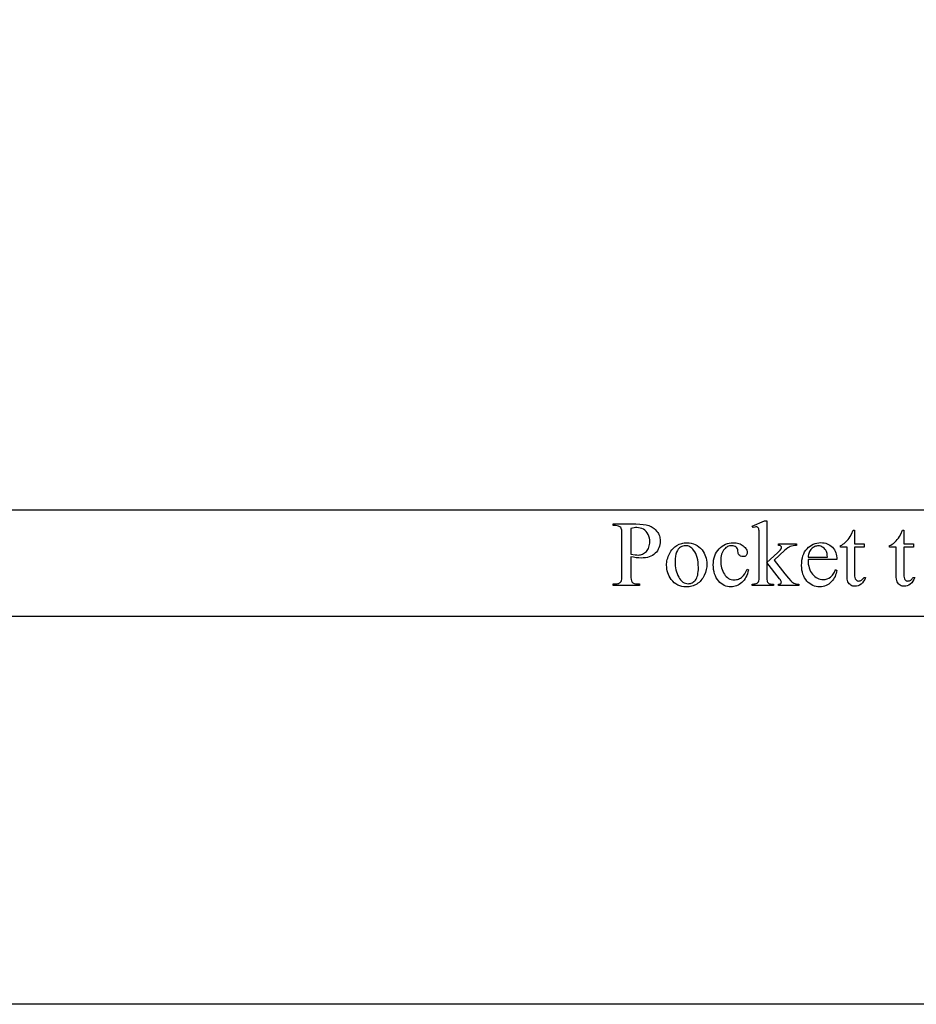
# Model space of a CAD drawing. Extents: x 0 to 125, y -49 to 49.
# Drawn here: x 6 to 9, y 30 to 34 of the extents above; entities that cross this region are included whole.
import ezdxf

# ---------------------------------------------------------------- set-up
doc = ezdxf.new("R2010")
doc.units = 0
doc.layers.add('LAYER_1', color=18, linetype='CONTINUOUS')

msp = doc.modelspace()

# ---------------------------------------------------------------- linework, layer by layer
at = {"layer": 'LAYER_1'}
msp.add_lwpolyline([(12.6366, 48.875), (23.8225, 48.875), (23.8225, 30.25), (0.3225, 30.25), (0.3225, 48.875), (11.5102, 48.875), (11.51, 48.8717), (11.51, 47.375, 0.414214), (11.76, 47.125), (12.385, 47.125, 0.414214), (12.635, 47.375), (12.635, 48.8703)], format="xyb", close=True, dxfattribs=at)
for points in [[(-0.0525, 31.625), (24.3225, 31.625), (24.3225, 32), (-0.0525, 32)], [(8.3908, 31.8355), (8.3908, 31.7718), (8.3911, 31.7625), (8.392, 31.7551), (8.3934, 31.7496), (8.3943, 31.7477), (8.3953, 31.7462), (8.3988, 31.7431), (8.4031, 31.7408), (8.4081, 31.7395), (8.4139, 31.7391), (8.4223, 31.7391), (8.4223, 31.7331), (8.3286, 31.7331), (8.3286, 31.7391), (8.3368, 31.7391), (8.3401, 31.7392), (8.3432, 31.7396), (8.3461, 31.7403), (8.3487, 31.7413), (8.3511, 31.7426), (8.3532, 31.7441), (8.355, 31.746), (8.3566, 31.7481), (8.3581, 31.7515), (8.3591, 31.7565), (8.3597, 31.7633), (8.3599, 31.7718), (8.3599, 31.9131), (8.3596, 31.9224), (8.3588, 31.9298), (8.3574, 31.9353), (8.3565, 31.9372), (8.3555, 31.9387), (8.352, 31.9418), (8.3477, 31.9441), (8.3426, 31.9454), (8.3368, 31.9458), (8.3286, 31.9458), (8.3286, 31.9518), (8.4087, 31.9518), (8.4226, 31.9514), (8.435, 31.9503), (8.4458, 31.9484), (8.455, 31.9458), (8.4592, 31.9441), (8.4632, 31.9422), (8.467, 31.9401), (8.4706, 31.9376), (8.4741, 31.935), (8.4774, 31.932), (8.4836, 31.9254), (8.4863, 31.9217), (8.4887, 31.9178), (8.4907, 31.9138), (8.4923, 31.9097), (8.4936, 31.9053), (8.4945, 31.9008), (8.495, 31.8962), (8.4952, 31.8913), (8.4949, 31.8848), (8.4941, 31.8786), (8.4927, 31.8727), (8.4908, 31.8671), (8.4883, 31.8618), (8.4853, 31.8568), (8.4817, 31.8521), (8.4775, 31.8478), (8.4729, 31.8438), (8.4678, 31.8404), (8.4622, 31.8376), (8.4562, 31.8352), (8.4497, 31.8334), (8.4428, 31.8321), (8.4354, 31.8313), (8.4276, 31.831), (8.4194, 31.8313), (8.4105, 31.8321), (8.401, 31.8335)], [(8.8726, 31.9625), (8.8726, 31.8155), (8.9102, 31.8497), (8.9196, 31.8587), (8.9241, 31.8636), (8.925, 31.8655), (8.9253, 31.8675), (8.9252, 31.869), (8.9247, 31.8705), (8.9239, 31.8718), (8.9227, 31.873), (8.9211, 31.8741), (8.9192, 31.8749), (8.9167, 31.8754), (8.9139, 31.8757), (8.9139, 31.8808), (8.9781, 31.8808), (8.9781, 31.8757), (8.9718, 31.8753), (8.966, 31.8745), (8.9607, 31.8733), (8.9561, 31.8716), (8.9516, 31.8694), (8.9469, 31.8665), (8.9419, 31.8628), (8.9368, 31.8584), (8.8989, 31.8234), (8.9368, 31.7755), (8.95, 31.7593), (8.9581, 31.7504), (8.9618, 31.7469), (8.9653, 31.7441), (8.9686, 31.742), (8.9716, 31.7405), (8.974, 31.7398), (8.9772, 31.7393), (8.9857, 31.7389), (8.9857, 31.7331), (8.9139, 31.7331), (8.9139, 31.7389), (8.919, 31.7394), (8.9209, 31.74), (8.9222, 31.7408), (8.9232, 31.7417), (8.9238, 31.7428), (8.9242, 31.7441), (8.9244, 31.7455), (8.924, 31.7477), (8.9228, 31.7504), (8.9208, 31.7536), (8.9179, 31.7575), (8.8726, 31.8154), (8.8726, 31.7663), (8.8727, 31.7598), (8.8731, 31.7544), (8.8737, 31.7503), (8.8746, 31.7475), (8.8757, 31.7454), (8.8771, 31.7436), (8.8786, 31.7421), (8.8803, 31.741), (8.8827, 31.7401), (8.8862, 31.7395), (8.8965, 31.7389), (8.8965, 31.7331), (8.8213, 31.7331), (8.8213, 31.7389), (8.8266, 31.7391), (8.8312, 31.7396), (8.8351, 31.7404), (8.8383, 31.7416), (8.8398, 31.7427), (8.8412, 31.7439), (8.8424, 31.7454), (8.8434, 31.7471), (8.8445, 31.7503), (8.8452, 31.7544), (8.8457, 31.7595), (8.8458, 31.7655), (8.8458, 31.9), (8.8456, 31.9207), (8.8452, 31.9273), (8.8447, 31.9314), (8.844, 31.934), (8.8432, 31.9362), (8.8422, 31.938), (8.841, 31.9393), (8.8396, 31.9403), (8.838, 31.9409), (8.8342, 31.9415), (8.83, 31.9408), (8.8241, 31.9387), (8.8213, 31.9444), (8.8652, 31.9625)], [(8.3908, 31.8447), (8.406, 31.8423), (8.4121, 31.8417), (8.4173, 31.8415), (8.4214, 31.8417), (8.4254, 31.8423), (8.4292, 31.8433), (8.4329, 31.8447), (8.4365, 31.8466), (8.4399, 31.8488), (8.4431, 31.8514), (8.4462, 31.8545), (8.4491, 31.8578), (8.4516, 31.8614), (8.4537, 31.8653), (8.4554, 31.8694), (8.4567, 31.8737), (8.4577, 31.8783), (8.4582, 31.8831), (8.4584, 31.8881), (8.4581, 31.8951), (8.457, 31.9018), (8.4551, 31.9083), (8.4526, 31.9145), (8.4494, 31.9202), (8.4456, 31.9251), (8.4412, 31.9293), (8.4362, 31.9327), (8.4307, 31.9353), (8.4248, 31.9372), (8.4186, 31.9384), (8.412, 31.9387), (8.4076, 31.9386), (8.4026, 31.938), (8.3908, 31.9357)], [(9.1836, 31.9294), (9.1836, 31.8808), (9.2181, 31.8808), (9.2181, 31.8696), (9.1836, 31.8696), (9.1836, 31.7737), (9.1838, 31.7672), (9.1846, 31.7617), (9.1859, 31.7575), (9.1877, 31.7544), (9.1899, 31.7522), (9.1924, 31.7506), (9.1952, 31.7497), (9.1983, 31.7494), (9.2009, 31.7496), (9.2035, 31.7502), (9.2061, 31.7512), (9.2086, 31.7527), (9.2109, 31.7545), (9.213, 31.7568), (9.2148, 31.7594), (9.2163, 31.7625), (9.2226, 31.7625), (9.2195, 31.755), (9.2158, 31.7486), (9.2115, 31.7431), (9.2066, 31.7387), (9.2014, 31.7352), (9.1962, 31.7327), (9.1908, 31.7312), (9.1853, 31.7307), (9.1817, 31.7309), (9.178, 31.7317), (9.1744, 31.733), (9.1708, 31.7348), (9.1675, 31.7371), (9.1647, 31.7398), (9.1623, 31.743), (9.1603, 31.7466), (9.1589, 31.7509), (9.1578, 31.7563), (9.1572, 31.7627), (9.157, 31.7702), (9.157, 31.8696), (9.1336, 31.8696), (9.1336, 31.8749), (9.138, 31.877), (9.1425, 31.8797), (9.1471, 31.883), (9.1517, 31.8869), (9.1562, 31.8913), (9.1605, 31.8961), (9.1645, 31.9014), (9.1683, 31.907), (9.1727, 31.9156), (9.1786, 31.9294)], [(9.3579, 31.9294), (9.3579, 31.8808), (9.3924, 31.8808), (9.3924, 31.8696), (9.3579, 31.8696), (9.3579, 31.7737), (9.3582, 31.7672), (9.359, 31.7617), (9.3602, 31.7575), (9.362, 31.7544), (9.3642, 31.7522), (9.3667, 31.7506), (9.3695, 31.7497), (9.3726, 31.7494), (9.3752, 31.7496), (9.3778, 31.7502), (9.3804, 31.7512), (9.3829, 31.7527), (9.3853, 31.7545), (9.3874, 31.7568), (9.3892, 31.7594), (9.3907, 31.7625), (9.397, 31.7625), (9.3938, 31.755), (9.3901, 31.7486), (9.3859, 31.7431), (9.381, 31.7387), (9.3758, 31.7352), (9.3705, 31.7327), (9.3651, 31.7312), (9.3597, 31.7307), (9.356, 31.7309), (9.3524, 31.7317), (9.3488, 31.733), (9.3452, 31.7348), (9.3419, 31.7371), (9.339, 31.7398), (9.3366, 31.743), (9.3347, 31.7466), (9.3332, 31.7509), (9.3322, 31.7563), (9.3315, 31.7627), (9.3313, 31.7702), (9.3313, 31.8696), (9.3079, 31.8696), (9.3079, 31.8749), (9.3124, 31.877), (9.3169, 31.8797), (9.3215, 31.883), (9.3261, 31.8869), (9.3306, 31.8913), (9.3348, 31.8961), (9.3389, 31.9014), (9.3426, 31.907), (9.347, 31.9156), (9.3529, 31.9294)], [(8.5894, 31.8852), (8.5976, 31.8848), (8.6053, 31.8836), (8.6127, 31.8816), (8.6196, 31.8788), (8.6262, 31.8752), (8.6323, 31.8709), (8.638, 31.8657), (8.6433, 31.8597), (8.6473, 31.8542), (8.6508, 31.8484), (8.6538, 31.8425), (8.6562, 31.8363), (8.6581, 31.83), (8.6594, 31.8234), (8.6602, 31.8167), (8.6605, 31.8097), (8.6599, 31.7998), (8.6581, 31.7898), (8.6552, 31.7797), (8.651, 31.7696), (8.6485, 31.7646), (8.6458, 31.76), (8.6428, 31.7557), (8.6397, 31.7517), (8.6363, 31.7481), (8.6327, 31.7447), (8.6288, 31.7416), (8.6248, 31.7389), (8.6206, 31.7365), (8.6162, 31.7344), (8.6117, 31.7326), (8.6071, 31.7312), (8.6024, 31.73), (8.5976, 31.7292), (8.5927, 31.7287), (8.5876, 31.7286), (8.5795, 31.729), (8.5718, 31.7302), (8.5645, 31.7323), (8.5576, 31.7352), (8.5512, 31.739), (8.5452, 31.7436), (8.5397, 31.749), (8.5345, 31.7552), (8.5306, 31.7609), (8.5273, 31.7667), (8.5244, 31.7728), (8.5221, 31.779), (8.5203, 31.7854), (8.519, 31.7919), (8.5182, 31.7986), (8.5179, 31.8055), (8.5181, 31.8106), (8.5186, 31.8157), (8.5193, 31.8207), (8.5204, 31.8258), (8.5219, 31.8308), (8.5236, 31.8359), (8.528, 31.8459), (8.5306, 31.8508), (8.5334, 31.8553), (8.5365, 31.8595), (8.5397, 31.8634), (8.5431, 31.8669), (8.5467, 31.8701), (8.5505, 31.873), (8.5545, 31.8756), (8.5629, 31.8798), (8.5672, 31.8814), (8.5715, 31.8828), (8.5759, 31.8838), (8.5803, 31.8846), (8.5848, 31.885)], [(8.8078, 31.7892), (8.8061, 31.7821), (8.8041, 31.7755), (8.8017, 31.7692), (8.7989, 31.7634), (8.7958, 31.758), (8.7924, 31.753), (8.7886, 31.7485), (8.7844, 31.7443), (8.78, 31.7406), (8.7754, 31.7374), (8.7708, 31.7347), (8.766, 31.7325), (8.7612, 31.7308), (8.7562, 31.7296), (8.7511, 31.7288), (8.7458, 31.7286), (8.7396, 31.7289), (8.7337, 31.7299), (8.7279, 31.7316), (8.7223, 31.7339), (8.7169, 31.7368), (8.7117, 31.7405), (8.7067, 31.7448), (8.702, 31.7497), (8.6976, 31.7552), (8.6938, 31.7612), (8.6906, 31.7676), (8.6879, 31.7746), (8.6859, 31.7819), (8.6844, 31.7898), (8.6835, 31.798), (8.6833, 31.8068), (8.6836, 31.8153), (8.6845, 31.8234), (8.6862, 31.8311), (8.6884, 31.8384), (8.6913, 31.8453), (8.6949, 31.8517), (8.6991, 31.8578), (8.704, 31.8634), (8.7093, 31.8685), (8.7149, 31.8729), (8.7207, 31.8767), (8.7268, 31.8798), (8.7331, 31.8821), (8.7397, 31.8838), (8.7466, 31.8849), (8.7537, 31.8852), (8.7591, 31.885), (8.7641, 31.8845), (8.769, 31.8836), (8.7736, 31.8823), (8.7779, 31.8807), (8.782, 31.8787), (8.7859, 31.8764), (8.7895, 31.8737), (8.7928, 31.8708), (8.7957, 31.8678), (8.7981, 31.8649), (8.8001, 31.8619), (8.8016, 31.8589), (8.8027, 31.8559), (8.8034, 31.8528), (8.8036, 31.8497), (8.8033, 31.8468), (8.8026, 31.8442), (8.8014, 31.8418), (8.7996, 31.8398), (8.7975, 31.8381), (8.7949, 31.8369), (8.7919, 31.8362), (8.7886, 31.836), (8.7841, 31.8364), (8.7802, 31.8375), (8.7769, 31.8394), (8.7742, 31.8421), (8.773, 31.8442), (8.7719, 31.8471), (8.7712, 31.8507), (8.7706, 31.855), (8.7699, 31.8595), (8.7685, 31.8634), (8.7666, 31.8668), (8.7641, 31.8696), (8.761, 31.8717), (8.7573, 31.8732), (8.7531, 31.8741), (8.7484, 31.8744), (8.7445, 31.8742), (8.7407, 31.8736), (8.7372, 31.8727), (8.7339, 31.8714), (8.7307, 31.8697), (8.7278, 31.8677), (8.725, 31.8653), (8.7224, 31.8625), (8.7194, 31.8583), (8.7167, 31.8539), (8.7145, 31.8492), (8.7126, 31.8441), (8.7112, 31.8387), (8.7102, 31.833), (8.7096, 31.827), (8.7094, 31.8207), (8.7096, 31.8142), (8.7102, 31.8078), (8.7112, 31.8017), (8.7126, 31.7958), (8.7145, 31.79), (8.7167, 31.7845), (8.7193, 31.7791), (8.7224, 31.774), (8.7258, 31.7692), (8.7294, 31.7651), (8.7334, 31.7617), (8.7376, 31.7588), (8.7422, 31.7566), (8.747, 31.755), (8.7521, 31.7541), (8.7574, 31.7537), (8.7613, 31.7539), (8.7651, 31.7544), (8.7688, 31.7553), (8.7724, 31.7564), (8.7759, 31.758), (8.7793, 31.7598), (8.7826, 31.762), (8.7858, 31.7646), (8.7902, 31.769), (8.7946, 31.775), (8.7989, 31.7825), (8.8031, 31.7915)], [(9.0189, 31.8252), (9.0191, 31.8172), (9.0198, 31.8096), (9.0211, 31.8025), (9.0228, 31.7958), (9.0251, 31.7896), (9.0278, 31.7838), (9.0311, 31.7785), (9.0349, 31.7736), (9.039, 31.7692), (9.0433, 31.7654), (9.0478, 31.7622), (9.0524, 31.7596), (9.0572, 31.7575), (9.0622, 31.756), (9.0674, 31.7552), (9.0728, 31.7549), (9.0798, 31.7554), (9.0863, 31.7569), (9.0924, 31.7594), (9.098, 31.7629), (9.1006, 31.765), (9.1032, 31.7676), (9.1056, 31.7704), (9.1079, 31.7737), (9.1121, 31.7812), (9.116, 31.7902), (9.121, 31.787), (9.1199, 31.7815), (9.1185, 31.7762), (9.1166, 31.771), (9.1144, 31.7659), (9.1117, 31.7609), (9.1087, 31.756), (9.1052, 31.7513), (9.1013, 31.7467), (9.0971, 31.7425), (9.0927, 31.7388), (9.0879, 31.7357), (9.083, 31.7331), (9.0777, 31.7311), (9.0723, 31.7297), (9.0665, 31.7289), (9.0605, 31.7286), (9.054, 31.7289), (9.0477, 31.7299), (9.0416, 31.7315), (9.0358, 31.7338), (9.0302, 31.7367), (9.0249, 31.7402), (9.0198, 31.7445), (9.0149, 31.7493), (9.0105, 31.7547), (9.0067, 31.7606), (9.0034, 31.7669), (9.0007, 31.7736), (8.9987, 31.7808), (8.9972, 31.7884), (8.9963, 31.7965), (8.996, 31.805), (8.9963, 31.8142), (8.9972, 31.8229), (8.9987, 31.8311), (9.0009, 31.8388), (9.0036, 31.8459), (9.0069, 31.8525), (9.0109, 31.8586), (9.0154, 31.8641), (9.0204, 31.8691), (9.0258, 31.8734), (9.0314, 31.8771), (9.0373, 31.8801), (9.0436, 31.8824), (9.0502, 31.884), (9.057, 31.885), (9.0642, 31.8854), (9.0703, 31.8851), (9.0761, 31.8843), (9.0816, 31.8831), (9.0868, 31.8813), (9.0918, 31.879), (9.0965, 31.8761), (9.1009, 31.8728), (9.105, 31.869), (9.1088, 31.8647), (9.112, 31.8601), (9.1148, 31.8552), (9.117, 31.8499), (9.1187, 31.8442), (9.12, 31.8382), (9.1207, 31.8319), (9.121, 31.8252)], [(8.5844, 31.8747), (8.5801, 31.8744), (8.5758, 31.8734), (8.5715, 31.8719), (8.5672, 31.8696), (8.5631, 31.8666), (8.5594, 31.8626), (8.5561, 31.8577), (8.5533, 31.8518), (8.5509, 31.845), (8.5493, 31.8373), (8.5483, 31.8286), (8.5479, 31.8191), (8.5481, 31.8111), (8.5487, 31.8035), (8.5497, 31.7961), (8.5511, 31.789), (8.5529, 31.7822), (8.5551, 31.7757), (8.5577, 31.7694), (8.5608, 31.7634), (8.5641, 31.7579), (8.5677, 31.7532), (8.5715, 31.7492), (8.5756, 31.7459), (8.58, 31.7433), (8.5846, 31.7415), (8.5894, 31.7404), (8.5945, 31.74), (8.5984, 31.7402), (8.602, 31.7408), (8.6055, 31.7418), (8.6088, 31.7433), (8.612, 31.7451), (8.6149, 31.7473), (8.6177, 31.7499), (8.6203, 31.7529), (8.6227, 31.7565), (8.6248, 31.7605), (8.6265, 31.7652), (8.628, 31.7705), (8.6291, 31.7763), (8.6299, 31.7827), (8.6304, 31.7897), (8.6305, 31.7973), (8.6302, 31.8069), (8.6295, 31.8159), (8.6281, 31.8244), (8.6263, 31.8325), (8.6239, 31.8399), (8.621, 31.8469), (8.6175, 31.8533), (8.6136, 31.8592), (8.6106, 31.8629), (8.6075, 31.866), (8.6041, 31.8687), (8.6006, 31.8708), (8.5968, 31.8725), (8.5929, 31.8737), (8.5887, 31.8745)], [(9.0189, 31.8346), (9.0873, 31.8346), (9.0868, 31.8411), (9.086, 31.8466), (9.0851, 31.8511), (9.0839, 31.8546), (9.0816, 31.8588), (9.0789, 31.8626), (9.0756, 31.8659), (9.0719, 31.8687), (9.0678, 31.871), (9.0637, 31.8726), (9.0595, 31.8736), (9.0552, 31.8739), (9.0519, 31.8737), (9.0487, 31.8733), (9.0455, 31.8724), (9.0425, 31.8713), (9.0396, 31.8698), (9.0367, 31.8681), (9.0339, 31.8659), (9.0312, 31.8635), (9.0287, 31.8608), (9.0265, 31.8578), (9.0245, 31.8546), (9.0229, 31.8511), (9.0215, 31.8473), (9.0203, 31.8433), (9.0195, 31.8391)]]:
    msp.add_lwpolyline(points, close=True, dxfattribs=at)

doc.saveas('drawing.dxf')
